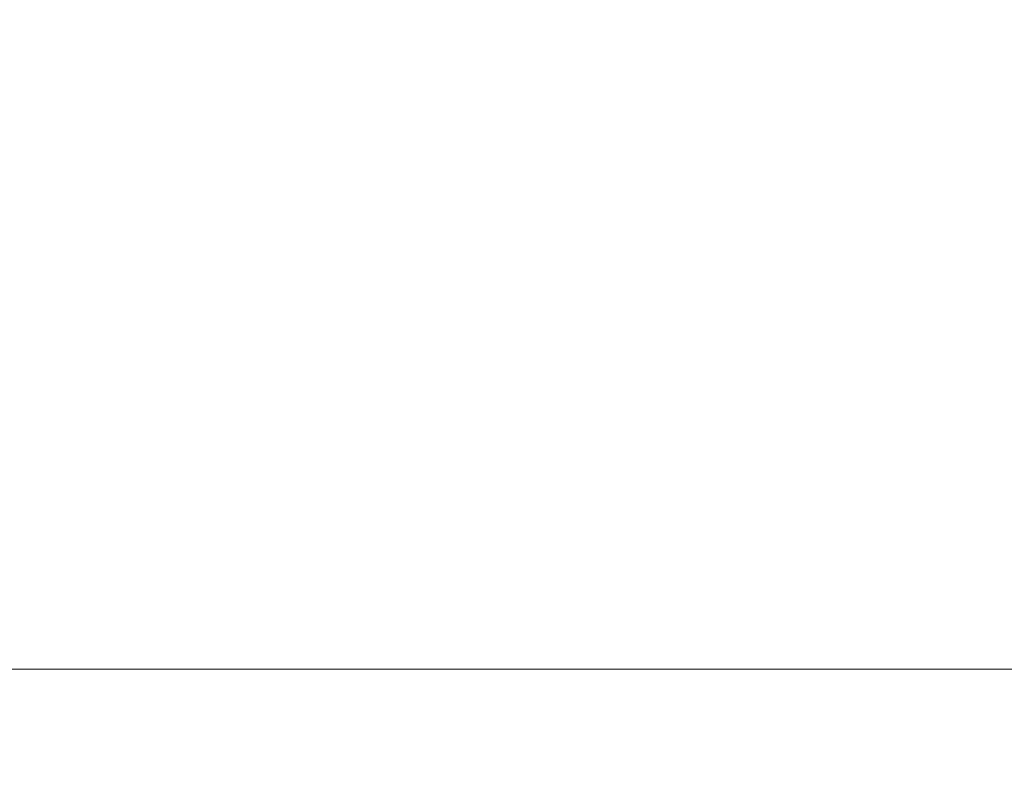
# Model space of a CAD drawing. Extents: x -105 to 104, y -140 to 0.
# Drawn here: x -11 to -1, y -132 to -124 of the extents above; entities that cross this region are included whole.
import ezdxf

# ---------------------------------------------------------------- set-up
doc = ezdxf.new("R2010")
doc.units = 0
doc.header["$LTSCALE"] = 500
doc.header["$MEASUREMENT"] = 0
doc.layers.add('CHROM', color=7, linetype='Continuous')

msp = doc.modelspace()

# ---------------------------------------------------------------- linework, layer by layer
at = {"layer": 'CHROM', "lineweight": 0}
for points, invisible_edges in [([(-12.602, -122.484, -17.954), (-10.337, -122.484, -19.458), (-10.337, -124.606, -20.128), (-12.602, -124.606, -18.636)], 15), ([(-12.602, -122.521, 17.606), (-12.602, -124.606, 17.752), (-10.337, -124.606, 19.354), (-10.337, -122.531, 19.195)], 15), ([(-7.89, -122.484, -20.575), (-7.89, -124.606, -21.215), (-10.337, -124.606, -20.128), (-10.337, -122.484, -19.458)], 15), ([(-7.89, -122.539, 20.454), (-10.337, -122.531, 19.195), (-10.337, -124.606, 19.354), (-7.89, -124.606, 20.623)], 15), ([(-5.306, -122.484, -21.321), (-5.306, -124.606, -21.918), (-7.89, -124.606, -21.215), (-7.89, -122.484, -20.575)], 15), ([(-5.306, -122.545, 21.37), (-7.89, -122.539, 20.454), (-7.89, -124.606, 20.623), (-5.306, -124.606, 21.547)], 15), ([(-5.306, -122.484, -21.321), (-2.631, -122.484, -21.71), (-2.631, -124.606, -22.263), (-5.306, -124.606, -21.918)], 15), ([(-2.631, -122.484, -21.71), (0.089, -122.484, -21.759), (0.089, -124.606, -22.272), (-2.631, -124.606, -22.263)], 15), ([(-5.306, -122.545, 21.37), (-5.306, -124.606, 21.547), (-2.631, -124.606, 22.111), (-2.631, -122.548, 21.929)], 15), ([(-2.631, -122.548, 21.929), (-2.631, -124.606, 22.111), (0.089, -124.606, 22.303), (0.089, -122.549, 22.12)], 15), ([(-12.602, -124.606, -18.636), (-10.337, -124.606, -20.128), (-10.337, -126.708, -20.974), (-12.602, -126.708, -19.479)], 15), ([(-12.602, -124.606, 17.752), (-12.602, -126.708, 17.899), (-10.337, -126.708, 19.515), (-10.337, -124.606, 19.354)], 15), ([(-7.89, -124.606, -21.215), (-7.89, -126.708, -22.053), (-10.337, -126.708, -20.974), (-10.337, -124.606, -20.128)], 15), ([(-7.89, -124.606, 20.623), (-10.337, -124.606, 19.354), (-10.337, -126.708, 19.515), (-7.89, -126.708, 20.795)], 15), ([(-5.306, -124.606, -21.918), (-5.306, -126.708, -22.743), (-7.89, -126.708, -22.053), (-7.89, -124.606, -21.215)], 15), ([(-5.306, -124.606, 21.547), (-7.89, -124.606, 20.623), (-7.89, -126.708, 20.795), (-5.306, -126.708, 21.726)], 15), ([(-5.306, -124.606, -21.918), (-2.631, -124.606, -22.263), (-2.631, -126.708, -23.07), (-5.306, -126.708, -22.743)], 15), ([(-5.306, -124.606, 21.547), (-5.306, -126.708, 21.726), (-2.631, -126.708, 22.295), (-2.631, -124.606, 22.111)], 15), ([(-2.631, -124.606, -22.263), (0.089, -124.606, -22.272), (0.089, -126.708, -23.063), (-2.631, -126.708, -23.07)], 15), ([(-2.631, -124.606, 22.111), (-2.631, -126.708, 22.295), (0.089, -126.708, 22.489), (0.089, -124.606, 22.303)], 15), ([(-12.602, -128.81, 18.046), (-10.337, -128.81, 19.675), (-10.337, -126.708, 19.515), (-12.602, -126.708, 17.899)], 15), ([(-12.602, -128.81, -20.501), (-12.602, -126.708, -19.479), (-10.337, -126.708, -20.974), (-10.337, -128.81, -22.021)], 15), ([(-7.89, -128.81, 20.966), (-7.89, -126.708, 20.795), (-10.337, -126.708, 19.515), (-10.337, -128.81, 19.675)], 15), ([(-7.89, -128.81, -23.129), (-10.337, -128.81, -22.021), (-10.337, -126.708, -20.974), (-7.89, -126.708, -22.053)], 15), ([(-5.306, -128.81, 21.905), (-5.306, -126.708, 21.726), (-7.89, -126.708, 20.795), (-7.89, -128.81, 20.966)], 15), ([(-5.306, -128.81, -23.848), (-7.89, -128.81, -23.129), (-7.89, -126.708, -22.053), (-5.306, -126.708, -22.743)], 15), ([(-5.306, -128.81, 21.905), (-2.631, -128.81, 22.478), (-2.631, -126.708, 22.295), (-5.306, -126.708, 21.726)], 15), ([(-5.306, -128.81, -23.848), (-5.306, -126.708, -22.743), (-2.631, -126.708, -23.07), (-2.631, -128.81, -24.202)], 15), ([(-2.631, -128.81, 22.478), (0.089, -128.81, 22.674), (0.089, -126.708, 22.489), (-2.631, -126.708, 22.295)], 15), ([(-2.631, -128.81, -24.202), (-2.631, -126.708, -23.07), (0.089, -126.708, -23.063), (0.089, -128.81, -24.214)], 15), ([(-12.602, -130.85, 18.188), (-10.337, -130.85, 19.831), (-10.337, -128.81, 19.675), (-12.602, -128.81, 18.046)], 15), ([(-12.59, -130.781, -21.83), (-12.602, -128.81, -20.501), (-10.337, -128.81, -22.021), (-10.327, -130.781, -23.38)], 7), ([(-7.89, -130.85, 21.132), (-7.89, -128.81, 20.966), (-10.337, -128.81, 19.675), (-10.337, -130.85, 19.831)], 15), ([(-7.882, -130.781, -24.533), (-10.327, -130.781, -23.38), (-10.337, -128.81, -22.021), (-7.89, -128.81, -23.129)], 14), ([(-5.306, -130.85, 22.078), (-5.306, -128.81, 21.905), (-7.89, -128.81, 20.966), (-7.89, -130.85, 21.132)], 15), ([(-5.301, -130.781, -25.304), (-7.882, -130.781, -24.533), (-7.89, -128.81, -23.129), (-5.306, -128.81, -23.848)], 14), ([(-5.306, -130.85, 22.078), (-2.631, -130.85, 22.657), (-2.631, -128.81, 22.478), (-5.306, -128.81, 21.905)], 15), ([(-5.301, -130.781, -25.304), (-5.306, -128.81, -23.848), (-2.631, -128.81, -24.202), (-2.629, -130.781, -25.71)], 7), ([(-2.631, -130.85, 22.657), (0.089, -130.85, 22.854), (0.089, -128.81, 22.674), (-2.631, -128.81, 22.478)], 15), ([(-2.629, -130.781, -25.71), (-2.631, -128.81, -24.202), (0.089, -128.81, -24.214), (0.089, -130.781, -25.764)], 7), ([(-12.59, -130.781, -21.83), (-10.327, -130.781, -23.38), (-10.297, -132.489, -25.163), (-12.553, -132.489, -23.594)], 15), ([(-7.882, -130.781, -24.533), (-7.859, -132.489, -26.357), (-10.297, -132.489, -25.163), (-10.327, -130.781, -23.38)], 15), ([(-5.301, -130.781, -25.304), (-5.286, -132.489, -27.183), (-7.859, -132.489, -26.357), (-7.882, -130.781, -24.533)], 15), ([(-5.301, -130.781, -25.304), (-2.629, -130.781, -25.71), (-2.621, -132.489, -27.644), (-5.286, -132.489, -27.183)], 15), ([(-2.629, -130.781, -25.71), (0.089, -130.781, -25.764), (0.089, -132.489, -27.748), (-2.621, -132.489, -27.644)], 15), ([(-12.602, -130.85, 18.188), (-12.602, -132.766, 18.322), (-10.337, -132.766, 19.977), (-10.337, -130.85, 19.831)], 15), ([(-7.89, -130.85, 21.132), (-10.337, -130.85, 19.831), (-10.337, -132.766, 19.977), (-7.89, -132.766, 21.288)], 15), ([(-5.306, -130.85, 22.078), (-7.89, -130.85, 21.132), (-7.89, -132.766, 21.288), (-5.306, -132.766, 22.241)], 15), ([(-5.306, -130.85, 22.078), (-5.306, -132.766, 22.241), (-2.631, -132.766, 22.824), (-2.631, -130.85, 22.657)], 15), ([(-2.631, -130.85, 22.657), (-2.631, -132.766, 22.824), (0.089, -132.766, 23.023), (0.089, -130.85, 22.854)], 15)]:
    msp.add_3dface(points, dxfattribs=dict(at, invisible_edges=invisible_edges))

doc.saveas('drawing.dxf')
